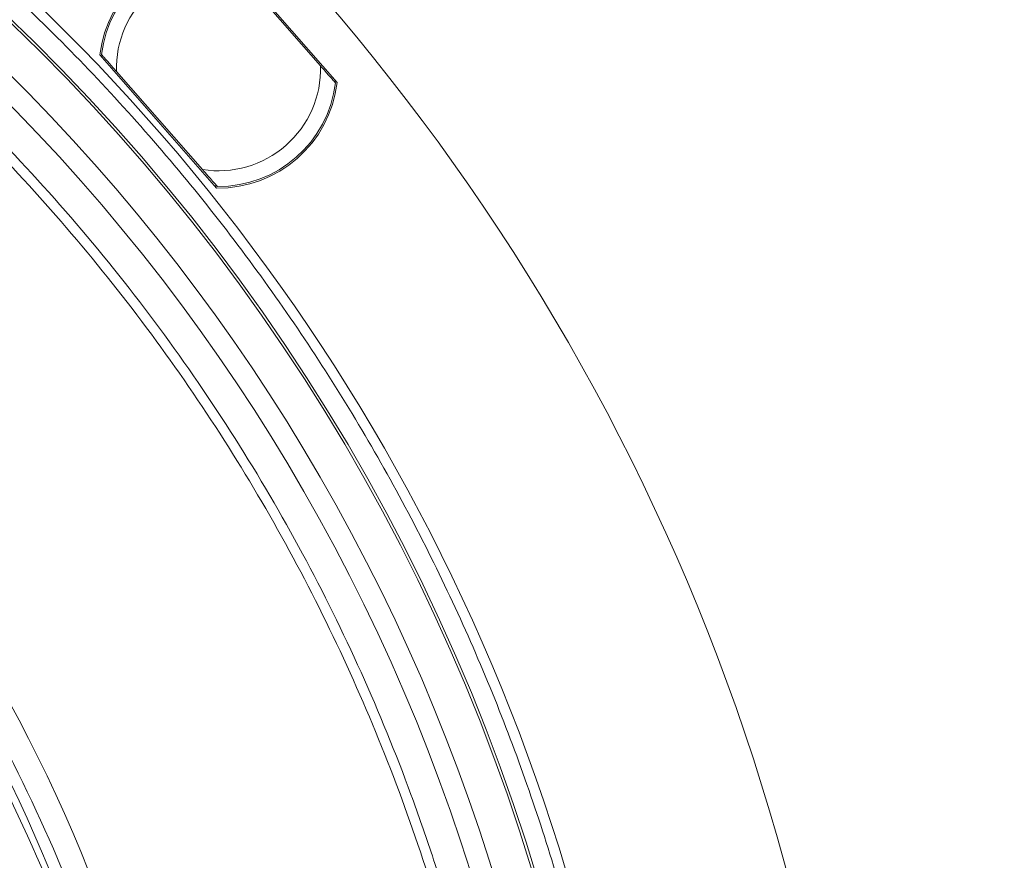
# Model space of a CAD drawing. Extents: x -14.6 to 35.4, y -24.7 to 10.1.
# Drawn here: x 14.1 to 16.6, y 1.9 to 4 of the extents above; entities that cross this region are included whole.
import ezdxf

# ---------------------------------------------------------------- set-up
doc = ezdxf.new("R2010")
doc.units = 0
doc.header["$LTSCALE"] = 0.75
doc.header["$MEASUREMENT"] = 0
doc.header["$PDMODE"] = 35
doc.layers.get('0').update_dxf_attribs({"linetype": 'CONTINUOUS'})
doc.layers.get('Defpoints').update_dxf_attribs({"linetype": 'CONTINUOUS'})
doc.styles.get("Standard").update_dxf_attribs({"font": 'romans.shx'})
doc.dimstyles.get("Standard").update_dxf_attribs({"dimtxt": 0.125, "dimasz": 0.18, "dimexe": 0.1, "dimexo": 0.1, "dimgap": 0.09, "dimtad": 0, "dimtih": 1, "dimtoh": 1, "dimzin": 0, "dimdsep": 46, "dimtxsty": 'Standard', "dimcen": 0, "dimclrd": 1, "dimclre": 1, "dimclrt": 4, "dimadec": 0, "dimazin": 0, "dimtfac": 1, "dimtmove": 0, "dimatfit": 3, "dimfxl": 1, "dimtolj": 1, "dimtzin": 0, "dimarcsym": 0})

# ---------------------------------------------------------------- blocks, each defined once
blk = doc.blocks.new('*D22')
at = {"color": 1, "lineweight": -2, "transparency": 16777216}
for p, q in [((7.2599, 4.3406), (7.1401, 4.475)), ((7.3796, 4.2062), (14.0322, -3.26)), ((14.9007, -4.2347), (14.1519, -3.3944)), ((15.0807, -4.2347), (14.9007, -4.2347))]:
    blk.add_line(p, q, dxfattribs=at)
at = {"color": 1, "transparency": 16777216}
for points in [[(7.2823, 4.3605), (7.2375, 4.3206), (7.3796, 4.2062)], [(14.1743, -3.3744), (14.1295, -3.4143), (14.0322, -3.26)]]:
    blk.add_solid(points, dxfattribs=at)
at = {"layer": 'Defpoints', "color": 0, "transparency": 16777216}
for p in [(7.3796, 4.2062), (14.0322, -3.26)]:
    blk.add_point(p, dxfattribs=at)
at = {"color": 4, "transparency": 16777216, "insert": (15.9415, -4.2347), "char_height": 0.125, "attachment_point": 5}
blk.add_mtext('\\A1;∅10.00 [∅254.0]', dxfattribs=at)

msp = doc.modelspace()

# ---------------------------------------------------------------- linework, layer by layer
at = {"color": 7, "linetype": 'Continuous', "lineweight": 15}
for p, q in [((14.9251, 3.8782), (14.6326, 4.2118)), ((14.6681, 4.1653), (14.8837, 3.9195)), ((14.3307, 3.947), (14.6232, 3.6134)), ((14.3388, 3.9437), (14.333, 3.9443)), ((14.5877, 3.6599), (14.3721, 3.9057)), ((14.9169, 3.8815), (14.9228, 3.8809)), ((14.6209, 3.6161), (14.6209, 3.622))]:
    msp.add_line(p, q, dxfattribs=at)
for radius in [5.5315, 5]:
    msp.add_circle((10.7059, 0.4731), radius, dxfattribs=at)
for centre, radius, start, end in [((10.7059, 0.4731), 4.9197, 3.1125, 75.8432), ((10.7059, 0.4731), 4.9263, 1.1495, 75.8594), ((10.7059, 0.4731), 4.8253, 3.8202, 65.8537), ((10.7059, 0.4731), 4.7719, 3.6354, 65.8073), ((14.6279, 3.9126), 0.2992, 89.1016, 173.3984), ((14.6279, 3.9126), 0.2953, 89.4397, 173.0603), ((14.6279, 3.9126), 0.2559, 80.9651, 181.5349), ((14.6279, 3.9126), 0.2559, 260.9651, 1.5349), ((14.6279, 3.9126), 0.2992, 269.1016, 353.3984), ((14.6279, 3.9126), 0.2953, 269.4397, 353.0603), ((10.7059, 0.4731), 3.87, 340.4865, 29.3852), ((10.7059, 0.4731), 3.78, 341.8339, 28.0378)]:
    msp.add_arc(centre, radius, start, end, dxfattribs=at)
for points, knots in [([(11.9027, 5.2965), (11.9602, 5.2837), (12.1767, 5.2353), (12.5428, 5.1032), (12.9972, 4.8992), (13.4345, 4.6433), (13.8479, 4.3418), (14.23, 3.9972), (14.5745, 3.6151), (14.8762, 3.2017), (15.1314, 2.7643), (15.3379, 2.3105), (15.4952, 1.848), (15.6043, 1.3842), (15.6671, 0.9258), (15.688, 0.473), (15.6656, 0.0208), (15.6222, -0.343), (15.5702, -0.5528), (15.5554, -0.6129)], [0, 0, 0, 0, 0.022969, 0.086413, 0.151172, 0.216953, 0.283435, 0.350271, 0.417108, 0.483589, 0.54937, 0.614129, 0.677573, 0.739446, 0.799535, 0.857666, 0.915797, 0.975886, 1, 1, 1, 1]), ([(12.4154, 4.8436), (12.4285, 4.8385), (12.4546, 4.8282), (12.4936, 4.8123), (12.5325, 4.7961), (12.5712, 4.7795), (12.6097, 4.7626), (12.6481, 4.7454), (12.6863, 4.7278), (12.7243, 4.7099), (12.7622, 4.6916), (12.7999, 4.673), (12.8375, 4.6541), (12.8749, 4.6348), (12.9122, 4.6152), (12.9492, 4.5952), (13.0213, 4.5556), (13.1273, 4.4943), (13.265, 4.408), (13.3997, 4.3171), (13.5767, 4.1884), (13.7907, 4.015), (14.0338, 3.7876), (14.261, 3.5427), (14.4708, 3.2814), (14.6615, 3.0058), (14.8314, 2.7182), (14.9801, 2.4204), (15.0853, 2.1658), (15.1582, 1.9595), (15.207, 1.8045), (15.2504, 1.6479), (15.2818, 1.5169), (15.3041, 1.4124), (15.3192, 1.335), (15.3331, 1.2573), (15.3456, 1.1794), (15.3568, 1.1014), (15.3667, 1.0231), (15.3754, 0.9447), (15.38, 0.8922), (15.3824, 0.866)], [0, 0, 0, 0, 0.00806, 0.016116, 0.024168, 0.032217, 0.040264, 0.048309, 0.056354, 0.064398, 0.072442, 0.080487, 0.088534, 0.096584, 0.104636, 0.112692, 0.120752, 0.151851, 0.182913, 0.213977, 0.245079, 0.308484, 0.371894, 0.435945, 0.500001, 0.564052, 0.628107, 0.691513, 0.754922, 0.786021, 0.817084, 0.848147, 0.879249, 0.894357, 0.909452, 0.924539, 0.939622, 0.954705, 0.969793, 0.98489, 1, 1, 1, 1]), ([(15.3548, 0.8888), (15.3357, 1.1025), (15.3019, 1.3148), (15.2053, 1.7329), (15.1426, 1.9386), (14.9894, 2.3394), (14.899, 2.5345), (14.6923, 2.9104), (14.5759, 3.0913), (14.3194, 3.4352), (14.1793, 3.5984), (13.878, 3.9038), (13.7168, 4.0461), (13.3763, 4.3072), (13.1971, 4.4261), (12.824, 4.6379), (12.6301, 4.731), (12.4307, 4.8102)], [0, 0, 0, 0, 0.125, 0.125, 0.25, 0.25, 0.375, 0.375, 0.5, 0.5, 0.625, 0.625, 0.75, 0.75, 0.875, 0.875, 1, 1, 1, 1]), ([(14.3721, 3.9057), (14.3657, 3.913), (14.3558, 3.9243), (14.3444, 3.9373), (14.3382, 3.9443), (14.3352, 3.9478), (14.3349, 3.9481), (14.3348, 3.9483)], [0, 0, 0, 0, 0.3749912, 0.5877544, 0.7604584, 0.902334, 1, 1, 1, 1]), ([(14.8837, 3.9195), (14.89, 3.9122), (14.8999, 3.9009), (14.9113, 3.8879), (14.9175, 3.8809), (14.9206, 3.8774), (14.9209, 3.8771), (14.921, 3.8769)], [0, 0, 0, 0, 0.3749964, 0.5877547, 0.7604586, 0.902334, 1, 1, 1, 1]), ([(14.625, 3.6173), (14.6247, 3.6176), (14.6242, 3.6182), (14.62, 3.623), (14.6126, 3.6315), (14.6012, 3.6445), (14.5923, 3.6546), (14.5877, 3.6599)], [0, 0, 0, 0, 0.140956, 0.2814174, 0.4686009, 0.7251171, 1, 1, 1, 1]), ([(14.0556, 2.2885), (14.1184, 2.1634), (14.2444, 1.9123), (14.3786, 1.5117), (14.474, 1.1002), (14.4982, 0.8203), (14.5102, 0.6808)], [0, 0, 0, 0, 0.249235, 0.5, 0.750765, 1, 1, 1, 1]), ([(14.4374, 0.9738), (14.4125, 1.1204), (14.3625, 1.4137), (14.2253, 1.8402), (14.0949, 2.1077), (14.0298, 2.2414)], [0, 0, 0, 0, 0.333239, 0.666754, 1, 1, 1, 1])]:
    msp.add_open_spline(points, degree=3, knots=knots, dxfattribs=at)

# ---------------------------------------------------------------- dimensions: what is measured, and where the dimension line sits
dim = msp.add_diameter_dim_2p(p1=(7.3796, 4.2062), p2=(14.0322, -3.26), dimstyle='Standard')
dim.commit()
dim.dimension.update_dxf_attribs({"geometry": '*D22', "text_midpoint": (15.9415, -4.2347), "dimtype": 163})

doc.saveas('drawing.dxf')
